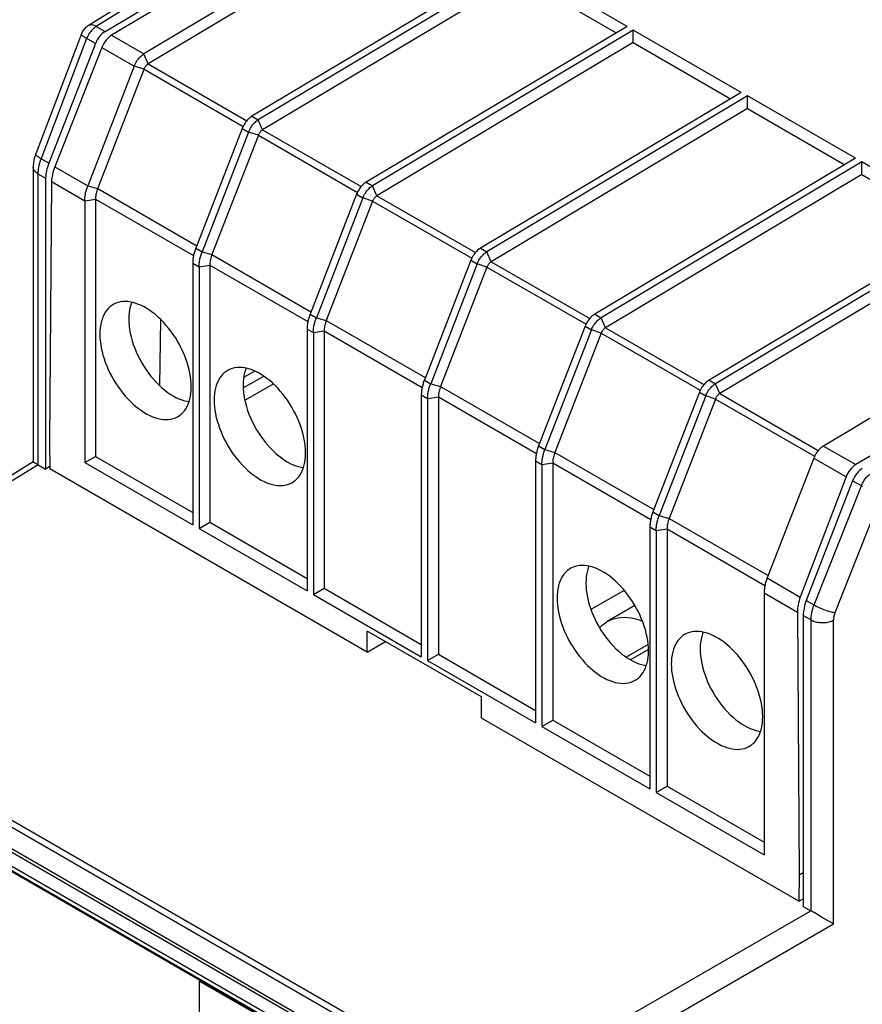
# Model space of a CAD drawing. Units: millimetres. Extents: x -33 to 33, y -55 to 55.
# Drawn here: x -17 to 9, y 5 to 35 of the extents above; entities that cross this region are included whole.
import ezdxf

# ---------------------------------------------------------------- set-up
doc = ezdxf.new("R2010")
doc.units = ezdxf.units.MM
doc.header["$LTSCALE"] = 16.335
doc.layers.get('0').update_dxf_attribs({"linetype": 'CONTINUOUS'})
for name, color, linetype in [('DRAFT', 7, 'CONTINUOUS'), ('IMPORT_IGES', 7, 'CONTINUOUS'), ('INTF_2', 7, 'CONTINUOUS'), ('RACCORDO', 7, 'CONTINUOUS')]:
    doc.layers.add(name, color=color, linetype=linetype)

msp = doc.modelspace()

# ---------------------------------------------------------------- linework, layer by layer
at = {"color": 7, "linetype": 'CONTINUOUS'}
for p, q in [((-4.763, 38.777), (-12.83, 33.957)), ((-4.764, 38.388), (-12.696, 33.648)), ((-1.423, 36.849), (-9.49, 32.028)), ((-1.227, 36.736), (-9.295, 31.915)), ((2.113, 34.807), (-1.227, 36.736)), ((-1.229, 36.346), (-9.16, 31.607)), ((-1.229, 36.346), (1.781, 34.609)), ((2.113, 34.807), (-5.954, 29.987)), ((2.308, 34.695), (-5.759, 29.874)), ((2.307, 34.305), (2.308, 34.695)), ((5.648, 32.766), (2.308, 34.695)), ((2.307, 34.305), (-5.625, 29.565)), ((2.307, 34.305), (5.316, 32.567)), ((5.648, 32.766), (-2.419, 27.945)), ((5.844, 32.653), (-2.224, 27.833)), ((5.842, 32.264), (5.844, 32.653)), ((9.184, 30.725), (5.844, 32.653)), ((5.842, 32.264), (-2.089, 27.524)), ((5.842, 32.264), (8.852, 30.526)), ((9.184, 30.725), (1.117, 25.904)), ((9.379, 30.612), (1.312, 25.791)), ((9.378, 30.222), (9.379, 30.612)), ((12.719, 28.683), (9.379, 30.612)), ((9.378, 30.222), (1.446, 25.483)), ((9.378, 30.222), (12.387, 28.485)), ((-14.662, 29.412), (-14.662, 21.307)), ((-14.328, 29.463), (-14.328, 21.5)), ((12.719, 28.683), (4.652, 23.863)), ((12.915, 28.57), (4.848, 23.75)), ((12.913, 28.181), (4.982, 23.441)), ((-11.322, 27.483), (-11.322, 19.378)), ((-11.127, 27.37), (-11.127, 19.265)), ((-10.792, 27.422), (-10.792, 19.459)), ((16.255, 26.642), (8.188, 21.821)), ((-7.787, 25.442), (-7.787, 17.337)), ((-7.591, 25.329), (-7.591, 17.224)), ((-7.257, 25.381), (-7.257, 17.417)), ((-9.764, 23.624), (-9.122, 23.98)), ((-9.711, 23.235), (-8.825, 23.741)), ((-4.251, 23.4), (-4.251, 15.295)), ((-4.056, 23.287), (-4.056, 15.183)), ((-3.721, 23.339), (-3.721, 15.376)), ((-14.662, 21.307), (-14.328, 21.5)), ((-14.328, 21.5), (-11.322, 19.765)), ((-0.716, 21.359), (-0.716, 13.254)), ((-14.662, 21.307), (-11.322, 19.378)), ((-0.52, 21.246), (-0.52, 13.141)), ((-0.186, 21.298), (-0.186, 13.334)), ((-11.127, 19.265), (-10.792, 19.459)), ((-11.127, 19.265), (-7.787, 17.337)), ((-10.792, 19.459), (-7.787, 17.723)), ((2.82, 19.317), (2.82, 11.213)), ((3.015, 19.205), (3.015, 11.1)), ((3.35, 19.256), (3.35, 11.293)), ((-7.591, 17.224), (-7.257, 17.417)), ((-7.257, 17.417), (-4.251, 15.682)), ((-7.591, 17.224), (-4.251, 15.295)), ((6.355, 17.276), (6.355, 9.171)), ((-5.921, 15.443), (-5.921, 16.096)), ((-2.386, 14.055), (-5.921, 16.096)), ((-5.921, 15.443), (-5.356, 15.77)), ((2.766, 15.683), (2.084, 15.289)), ((-4.056, 15.183), (-3.721, 15.376)), ((-3.721, 15.376), (-0.716, 13.64)), ((2.775, 15.525), (2.219, 15.204)), ((-4.056, 15.183), (-0.716, 13.254)), ((-2.386, 13.402), (-2.386, 14.055)), ((-2.739, 0.46), (-26.074, 13.933)), ((-2.598, 0.541), (-25.932, 14.014)), ((-0.52, 13.141), (-0.186, 13.334)), ((-0.52, 13.141), (2.82, 11.213)), ((-0.186, 13.334), (2.82, 11.599)), ((3.015, 11.1), (3.35, 11.293)), ((3.35, 11.293), (6.355, 9.558)), ((3.015, 11.1), (6.355, 9.171))]:
    msp.add_line(p, q, dxfattribs=at)
at = {"layer": 'DRAFT', "color": 7, "linetype": 'CONTINUOUS'}
for p, q in [((-14.034, 34.652), (-0.971, 42.404)), ((-0.841, 42.293), (-13.83, 34.534)), ((-14.335, 34.275), (-15.778, 30.573)), ((-14.132, 34.158), (-15.591, 30.465)), ((-15.873, 30.11), (-15.873, 21.107)), ((-15.689, 30.004), (-15.75, 21.935)), ((22.173, 29.006), (9.188, 21.244)), ((-12.338, 23.681), (-12.307, 25.731)), ((-9.402, 24.137), (-9.749, 23.937)), ((-15.75, 21.935), (-15.738, 21.111)), ((-15.739, 21.187), (-15.873, 21.107)), ((-5.921, 15.443), (-15.738, 21.111)), ((8.889, 20.866), (7.473, 17.148)), ((9.093, 20.748), (7.66, 17.04)), ((7.382, 16.683), (7.443, 8.543)), ((7.566, 16.577), (7.566, 7.574)), ((7.431, 7.734), (-2.386, 13.402)), ((7.443, 8.543), (7.431, 7.734)), ((7.566, 8.614), (7.443, 8.543)), ((7.431, 7.734), (7.566, 7.812))]:
    msp.add_line(p, q, dxfattribs=at)
at = {"layer": 'DRAFT', "color": 250, "linetype": 'CONTINUOUS'}
for p, q in [((-13.83, 34.534), (-12.83, 33.957)), ((-14.132, 34.158), (-13.13, 33.58)), ((-15.591, 30.465), (-14.568, 29.874)), ((-15.689, 30.004), (-14.662, 29.412)), ((8.188, 21.821), (9.188, 21.244)), ((7.888, 21.444), (8.889, 20.866)), ((6.45, 17.739), (7.473, 17.148)), ((6.355, 17.276), (7.382, 16.683))]:
    msp.add_line(p, q, dxfattribs=at)
at = {"layer": 'DRAFT', "color": 7, "linetype": 'CONTINUOUS'}
for points in [[(-13.742, 26.218), (-13.765, 26.206), (-13.825, 26.169), (-13.882, 26.126), (-13.934, 26.076), (-13.983, 26.02), (-14.026, 25.958), (-14.065, 25.89), (-14.099, 25.817), (-14.128, 25.739), (-14.152, 25.656), (-14.17, 25.568), (-14.184, 25.477), (-14.192, 25.382), (-14.194, 25.282)], [(-11.366, 23.649), (-11.369, 23.752), (-11.377, 23.857), (-11.39, 23.963), (-11.409, 24.072), (-11.433, 24.183), (-11.461, 24.294), (-11.495, 24.406), (-11.534, 24.519), (-11.578, 24.631), (-11.626, 24.743), (-11.678, 24.853), (-11.735, 24.962), (-11.796, 25.069), (-11.86, 25.175), (-11.928, 25.277), (-11.999, 25.376), (-12.073, 25.472), (-12.15, 25.563), (-12.229, 25.651), (-12.31, 25.734), (-12.393, 25.813), (-12.478, 25.886), (-12.563, 25.954), (-12.65, 26.016), (-12.737, 26.073), (-12.824, 26.123), (-12.911, 26.167), (-12.997, 26.204), (-13.083, 26.235), (-13.167, 26.26), (-13.25, 26.277), (-13.332, 26.288), (-13.411, 26.291), (-13.487, 26.288), (-13.561, 26.278), (-13.632, 26.261), (-13.7, 26.237), (-13.742, 26.218)], [(-13.207, 26.268), (-13.229, 26.213), (-13.255, 26.129), (-13.275, 26.04), (-13.29, 25.947), (-13.298, 25.849), (-13.301, 25.746)], [(-13.301, 25.746), (-13.298, 25.641), (-13.29, 25.533), (-13.275, 25.423), (-13.255, 25.31), (-13.229, 25.196), (-13.197, 25.081), (-13.16, 24.966), (-13.118, 24.85), (-13.071, 24.735), (-13.018, 24.62), (-12.961, 24.507), (-12.9, 24.396), (-12.835, 24.288), (-12.765, 24.182), (-12.693, 24.08), (-12.617, 23.982), (-12.537, 23.887), (-12.456, 23.797), (-12.372, 23.712), (-12.286, 23.633), (-12.199, 23.559), (-12.111, 23.491), (-12.021, 23.429), (-11.932, 23.374), (-11.842, 23.326), (-11.753, 23.284), (-11.664, 23.25), (-11.577, 23.223), (-11.491, 23.204), (-11.432, 23.195)], [(-14.194, 25.282), (-14.192, 25.179), (-14.184, 25.075), (-14.17, 24.968), (-14.152, 24.859), (-14.128, 24.749), (-14.099, 24.637), (-14.065, 24.525), (-14.026, 24.412), (-13.983, 24.3), (-13.934, 24.189), (-13.882, 24.078), (-13.825, 23.969), (-13.765, 23.862), (-13.7, 23.757), (-13.632, 23.655), (-13.561, 23.556), (-13.487, 23.46), (-13.411, 23.368), (-13.332, 23.28), (-13.25, 23.197), (-13.167, 23.119), (-13.083, 23.045), (-12.997, 22.977), (-12.911, 22.915), (-12.824, 22.859), (-12.737, 22.808), (-12.65, 22.764), (-12.563, 22.727), (-12.478, 22.696), (-12.393, 22.672), (-12.31, 22.654), (-12.229, 22.644), (-12.15, 22.64), (-12.073, 22.643), (-11.999, 22.653), (-11.928, 22.67), (-11.86, 22.694), (-11.796, 22.725), (-11.744, 22.756)], [(-10.207, 24.177), (-10.229, 24.165), (-10.29, 24.128), (-10.346, 24.084), (-10.399, 24.034), (-10.447, 23.978), (-10.491, 23.916), (-10.529, 23.848), (-10.563, 23.776), (-10.592, 23.698), (-10.616, 23.614), (-10.635, 23.527), (-10.648, 23.436), (-10.656, 23.34), (-10.659, 23.241)], [(-7.83, 21.608), (-7.833, 21.711), (-7.841, 21.815), (-7.855, 21.922), (-7.873, 22.031), (-7.897, 22.141), (-7.926, 22.253), (-7.96, 22.365), (-7.999, 22.478), (-8.042, 22.59), (-8.09, 22.701), (-8.143, 22.812), (-8.2, 22.921), (-8.26, 23.028), (-8.325, 23.133), (-8.392, 23.235), (-8.463, 23.334), (-8.538, 23.43), (-8.614, 23.522), (-8.693, 23.61), (-8.775, 23.693), (-8.858, 23.771), (-8.942, 23.845), (-9.028, 23.913), (-9.114, 23.975), (-9.201, 24.031), (-9.288, 24.082), (-9.375, 24.126), (-9.461, 24.163), (-9.547, 24.194), (-9.632, 24.218), (-9.715, 24.236), (-9.796, 24.246), (-9.875, 24.25), (-9.952, 24.247), (-10.026, 24.237), (-10.097, 24.219), (-10.165, 24.196), (-10.207, 24.177)], [(-9.671, 24.227), (-9.693, 24.172), (-9.719, 24.087), (-9.74, 23.998), (-9.754, 23.905), (-9.763, 23.808), (-9.766, 23.705)], [(-11.744, 22.756), (-11.735, 22.762), (-11.678, 22.806), (-11.626, 22.856), (-11.578, 22.912), (-11.534, 22.974), (-11.495, 23.041), (-11.461, 23.114), (-11.433, 23.192), (-11.409, 23.276), (-11.39, 23.363), (-11.377, 23.454), (-11.369, 23.55), (-11.366, 23.649)], [(-9.766, 23.705), (-9.763, 23.599), (-9.754, 23.491), (-9.74, 23.381), (-9.719, 23.269), (-9.693, 23.155), (-9.662, 23.04), (-9.625, 22.924), (-9.582, 22.808), (-9.535, 22.693), (-9.483, 22.579), (-9.426, 22.466), (-9.365, 22.355), (-9.299, 22.247), (-9.23, 22.141), (-9.157, 22.039), (-9.081, 21.94), (-9.002, 21.845), (-8.92, 21.756), (-8.837, 21.671), (-8.751, 21.591), (-8.663, 21.517), (-8.575, 21.45), (-8.486, 21.388), (-8.396, 21.333), (-8.307, 21.284), (-8.217, 21.243), (-8.129, 21.209), (-8.042, 21.182), (-7.956, 21.162), (-7.896, 21.154)], [(-10.659, 23.241), (-10.656, 23.138), (-10.648, 23.033), (-10.635, 22.927), (-10.616, 22.818), (-10.592, 22.707), (-10.563, 22.596), (-10.529, 22.484), (-10.491, 22.371), (-10.447, 22.259), (-10.399, 22.147), (-10.346, 22.037), (-10.29, 21.928), (-10.229, 21.821), (-10.165, 21.715), (-10.097, 21.613), (-10.026, 21.514), (-9.952, 21.418), (-9.875, 21.327), (-9.796, 21.239), (-9.715, 21.155), (-9.632, 21.077), (-9.547, 21.004), (-9.461, 20.936), (-9.375, 20.874), (-9.288, 20.817), (-9.201, 20.767), (-9.114, 20.723), (-9.028, 20.686), (-8.942, 20.654), (-8.858, 20.63), (-8.775, 20.613), (-8.693, 20.602), (-8.614, 20.599), (-8.538, 20.602), (-8.463, 20.612), (-8.392, 20.629), (-8.325, 20.653), (-8.26, 20.684), (-8.208, 20.715)], [(-8.208, 20.715), (-8.2, 20.721), (-8.143, 20.764), (-8.09, 20.814), (-8.042, 20.87), (-7.999, 20.932), (-7.96, 21), (-7.926, 21.073), (-7.897, 21.151), (-7.873, 21.234), (-7.855, 21.322), (-7.841, 21.413), (-7.833, 21.508), (-7.83, 21.608)], [(0.4, 18.052), (0.377, 18.041), (0.317, 18.004), (0.26, 17.96), (0.208, 17.91), (0.16, 17.854), (0.116, 17.792), (0.077, 17.724), (0.043, 17.651), (0.014, 17.573), (-0.01, 17.49), (-0.028, 17.403), (-0.041, 17.312), (-0.049, 17.216), (-0.052, 17.117)], [(2.776, 15.484), (2.773, 15.586), (2.765, 15.691), (2.752, 15.798), (2.733, 15.906), (2.71, 16.017), (2.681, 16.129), (2.647, 16.241), (2.608, 16.353), (2.564, 16.466), (2.516, 16.577), (2.464, 16.688), (2.407, 16.797), (2.346, 16.904), (2.282, 17.009), (2.214, 17.111), (2.143, 17.21), (2.069, 17.306), (1.992, 17.398), (1.913, 17.486), (1.832, 17.569), (1.749, 17.647), (1.665, 17.721), (1.579, 17.789), (1.492, 17.851), (1.406, 17.907), (1.318, 17.958), (1.231, 18.001), (1.145, 18.039), (1.059, 18.07), (0.975, 18.094), (0.892, 18.112), (0.811, 18.122), (0.732, 18.126), (0.655, 18.123), (0.581, 18.112), (0.51, 18.095), (0.442, 18.072), (0.4, 18.052)], [(0.936, 18.103), (0.914, 18.047), (0.887, 17.963), (0.867, 17.874), (0.853, 17.781), (0.844, 17.683), (0.841, 17.581)], [(0.841, 17.581), (0.844, 17.475), (0.853, 17.367), (0.867, 17.257), (0.887, 17.145), (0.914, 17.03), (0.945, 16.916), (0.982, 16.8), (1.024, 16.684), (1.072, 16.569), (1.124, 16.455), (1.181, 16.342), (1.242, 16.231), (1.307, 16.123), (1.377, 16.017), (1.449, 15.914), (1.526, 15.816), (1.605, 15.721), (1.686, 15.632), (1.77, 15.547), (1.856, 15.467), (1.943, 15.393), (2.032, 15.325), (2.121, 15.264), (2.21, 15.209), (2.3, 15.16), (2.389, 15.119), (2.478, 15.085), (2.565, 15.058), (2.651, 15.038), (2.71, 15.03)], [(-0.052, 17.117), (-0.049, 17.014), (-0.041, 16.909), (-0.028, 16.803), (-0.01, 16.694), (0.014, 16.583), (0.043, 16.472), (0.077, 16.36), (0.116, 16.247), (0.16, 16.135), (0.208, 16.023), (0.26, 15.912), (0.317, 15.804), (0.377, 15.696), (0.442, 15.591), (0.51, 15.489), (0.581, 15.39), (0.655, 15.294), (0.732, 15.202), (0.811, 15.115), (0.892, 15.031), (0.975, 14.953), (1.059, 14.88), (1.145, 14.812), (1.231, 14.75), (1.318, 14.693), (1.406, 14.643), (1.492, 14.599), (1.579, 14.561), (1.665, 14.53), (1.749, 14.506), (1.832, 14.489), (1.913, 14.478), (1.992, 14.474), (2.069, 14.478), (2.143, 14.488), (2.214, 14.505), (2.282, 14.529), (2.346, 14.56), (2.398, 14.591)], [(3.935, 16.011), (3.913, 15.999), (3.852, 15.962), (3.796, 15.919), (3.743, 15.869), (3.695, 15.813), (3.652, 15.751), (3.613, 15.683), (3.579, 15.61), (3.55, 15.532), (3.526, 15.449), (3.507, 15.362), (3.494, 15.27), (3.486, 15.175), (3.483, 15.075)], [(6.312, 13.442), (6.309, 13.545), (6.301, 13.65), (6.288, 13.756), (6.269, 13.865), (6.245, 13.976), (6.216, 14.087), (6.182, 14.199), (6.143, 14.312), (6.1, 14.424), (6.052, 14.536), (5.999, 14.647), (5.943, 14.755), (5.882, 14.863), (5.817, 14.968), (5.75, 15.07), (5.679, 15.169), (5.604, 15.265), (5.528, 15.357), (5.449, 15.444), (5.367, 15.528), (5.285, 15.606), (5.2, 15.679), (5.114, 15.747), (5.028, 15.809), (4.941, 15.866), (4.854, 15.916), (4.767, 15.96), (4.681, 15.998), (4.595, 16.029), (4.51, 16.053), (4.428, 16.07), (4.346, 16.081), (4.267, 16.085), (4.19, 16.081), (4.116, 16.071), (4.045, 16.054), (3.977, 16.03), (3.935, 16.011)], [(4.471, 16.061), (4.449, 16.006), (4.423, 15.922), (4.403, 15.833), (4.388, 15.74), (4.379, 15.642), (4.376, 15.54)], [(2.398, 14.591), (2.407, 14.597), (2.464, 14.64), (2.516, 14.69), (2.564, 14.746), (2.608, 14.808), (2.647, 14.876), (2.681, 14.949), (2.71, 15.027), (2.733, 15.11), (2.752, 15.197), (2.765, 15.289), (2.773, 15.384), (2.776, 15.484)], [(4.376, 15.54), (4.379, 15.434), (4.388, 15.326), (4.403, 15.216), (4.423, 15.103), (4.449, 14.989), (4.481, 14.874), (4.518, 14.759), (4.56, 14.643), (4.607, 14.528), (4.659, 14.414), (4.716, 14.3), (4.777, 14.19), (4.843, 14.081), (4.912, 13.975), (4.985, 13.873), (5.061, 13.775), (5.14, 13.68), (5.222, 13.59), (5.306, 13.505), (5.392, 13.426), (5.479, 13.352), (5.567, 13.284), (5.657, 13.222), (5.746, 13.167), (5.835, 13.119), (5.925, 13.077), (6.013, 13.043), (6.1, 13.016), (6.186, 12.997), (6.246, 12.988)], [(3.483, 15.075), (3.486, 14.973), (3.494, 14.868), (3.507, 14.761), (3.526, 14.653), (3.55, 14.542), (3.579, 14.43), (3.613, 14.318), (3.652, 14.206), (3.695, 14.093), (3.743, 13.982), (3.796, 13.871), (3.852, 13.762), (3.913, 13.655), (3.977, 13.55), (4.045, 13.448), (4.116, 13.349), (4.19, 13.253), (4.267, 13.161), (4.346, 13.073), (4.428, 12.99), (4.51, 12.912), (4.595, 12.838), (4.681, 12.77), (4.767, 12.708), (4.854, 12.652), (4.941, 12.601), (5.028, 12.557), (5.114, 12.52), (5.2, 12.489), (5.285, 12.465), (5.367, 12.447), (5.449, 12.437), (5.528, 12.433), (5.604, 12.436), (5.679, 12.447), (5.75, 12.464), (5.817, 12.487), (5.882, 12.518), (5.934, 12.549)], [(5.934, 12.549), (5.943, 12.555), (5.999, 12.599), (6.052, 12.649), (6.1, 12.705), (6.143, 12.767), (6.182, 12.835), (6.216, 12.908), (6.245, 12.986), (6.269, 13.069), (6.288, 13.156), (6.301, 13.247), (6.309, 13.343), (6.312, 13.442)]]:
    msp.add_lwpolyline(points, dxfattribs=at)
for centre, major_axis, ratio, start_param, end_param in [((-14.028, 34.247), (0.251, 0.432), 0.579343, 0.804657, 1.834402), ((-13.827, 34.131), (0.253, 0.431), 0.572271, 0.807187, 1.836931), ((-15.163, 30.517), (0.503, 0.864), 0.579343, -4.448784, -3.925185), ((-14.982, 30.412), (0.507, 0.862), 0.572271, -4.446254, -3.922655), ((9.197, 20.838), (0.247, 0.435), 0.582348, 0.79846, 1.828204), ((9.398, 20.722), (0.249, 0.434), 0.575313, 0.801167, 1.830911), ((8.089, 17.092), (0.493, 0.87), 0.582348, -4.454981, -3.931382), ((8.27, 16.987), (0.497, 0.868), 0.575313, -4.452274, -3.928676)]:
    msp.add_ellipse(centre, major_axis=major_axis, ratio=ratio, start_param=start_param, end_param=end_param, dxfattribs=at)
at = {"layer": 'IMPORT_IGES', "color": 7, "linetype": 'CONTINUOUS'}
for p, q in [((2.029, 17.354), (0.997, 16.758)), ((2.358, 16.884), (1.501, 16.39))]:
    msp.add_line(p, q, dxfattribs=at)
for points in [[(1.501, 16.39), (1.571, 16.426), (1.656, 16.461), (1.745, 16.488), (1.838, 16.507), (1.934, 16.518), (2.034, 16.521), (2.136, 16.515), (2.241, 16.501), (2.348, 16.479), (2.457, 16.449), (2.567, 16.411), (2.589, 16.402)], [(1.264, 16.195), (1.275, 16.208), (1.342, 16.274), (1.413, 16.333), (1.49, 16.383), (1.501, 16.39)]]:
    msp.add_lwpolyline(points, dxfattribs=at)
at = {"layer": 'INTF_2', "color": 7, "linetype": 'CONTINUOUS'}
for p, q in [((-26.074, 13.972), (-2.761, 0.511)), ((-11.109, 1.687), (-11.109, 5.264)), ((-11.109, 5.264), (-4.21, 1.28))]:
    msp.add_line(p, q, dxfattribs=at)
at = {"layer": 'RACCORDO', "color": 7, "linetype": 'CONTINUOUS'}
for p, q in [((3.441, 45.962), (-14.562, 34.829)), ((-14.766, 34.581), (-16.179, 30.862)), ((-13.13, 33.58), (-14.568, 29.874)), ((-14.261, 29.787), (-12.828, 33.482)), ((-9.79, 31.651), (-11.227, 27.946)), ((-9.595, 31.538), (-11.032, 27.833)), ((-9.292, 31.441), (-10.726, 27.746)), ((-16.258, 30.452), (-16.258, 21.327)), ((-6.254, 29.61), (-7.692, 25.904)), ((-6.059, 29.497), (-7.497, 25.792)), ((-5.757, 29.399), (-7.19, 25.705)), ((-2.719, 27.568), (-4.156, 23.863)), ((-2.524, 27.455), (-3.961, 23.75)), ((-2.221, 27.358), (-3.655, 23.663)), ((0.817, 25.527), (-0.621, 21.822)), ((1.012, 25.414), (-0.426, 21.709)), ((1.314, 25.317), (-0.119, 21.622)), ((4.352, 23.485), (2.915, 19.78)), ((4.548, 23.373), (3.11, 19.668)), ((4.85, 23.275), (3.416, 19.58)), ((7.888, 21.444), (6.45, 17.739)), ((-16.258, 21.327), (-25.916, 15.354)), ((-16.105, 21.242), (-15.873, 21.107)), ((7.566, 7.574), (7.798, 7.44)), ((7.836, 7.418), (7.805, 7.436)), ((8.134, 7.243), (8.035, 7.301)), ((8.315, 7.139), (8.134, 7.243)), ((8.486, 7.043), (8.315, 7.139)), ((8.505, 7.032), (8.486, 7.043))]:
    msp.add_line(p, q, dxfattribs=at)
at = {"layer": 'RACCORDO', "color": 250, "linetype": 'CONTINUOUS'}
for p, q in [((3.695, 45.94), (-14.305, 34.808)), ((-14.562, 34.829), (-14.562, 34.829)), ((-14.305, 34.808), (-14.034, 34.652)), ((-14.605, 34.431), (-16.026, 30.689)), ((-12.696, 33.648), (-12.83, 33.957)), ((-12.828, 33.482), (-13.13, 33.58)), ((-12.696, 33.648), (-9.649, 31.889)), ((-12.828, 33.482), (-9.763, 31.712)), ((-9.49, 32.028), (-9.295, 31.915)), ((-9.16, 31.607), (-9.295, 31.915)), ((-9.79, 31.651), (-9.595, 31.538)), ((-9.292, 31.441), (-9.595, 31.538)), ((-9.292, 31.441), (-6.227, 29.671)), ((-9.16, 31.607), (-6.113, 29.847)), ((-16.111, 30.248), (-16.111, 21.245)), ((-16.111, 30.248), (-15.873, 30.11)), ((-14.568, 29.874), (-14.261, 29.787)), ((-5.954, 29.987), (-5.759, 29.874)), ((-5.625, 29.565), (-5.759, 29.874)), ((-14.261, 29.787), (-11.199, 28.019)), ((-6.254, 29.61), (-6.059, 29.497)), ((-5.625, 29.565), (-2.578, 27.806)), ((-14.662, 29.412), (-14.328, 29.463)), ((-14.328, 29.463), (-11.297, 27.713)), ((-5.757, 29.399), (-6.059, 29.497)), ((-5.757, 29.399), (-2.692, 27.63)), ((-11.227, 27.946), (-11.032, 27.833)), ((-11.032, 27.833), (-10.726, 27.746)), ((-10.726, 27.746), (-7.664, 25.978)), ((-2.419, 27.945), (-2.224, 27.833)), ((-2.089, 27.524), (-2.224, 27.833)), ((-11.322, 27.483), (-11.127, 27.37)), ((-2.719, 27.568), (-2.524, 27.455)), ((-2.221, 27.358), (-2.524, 27.455)), ((-2.089, 27.524), (0.958, 25.765)), ((-11.127, 27.37), (-10.792, 27.422)), ((-10.792, 27.422), (-7.761, 25.672)), ((-2.221, 27.358), (0.844, 25.588)), ((-7.692, 25.904), (-7.497, 25.792)), ((1.117, 25.904), (1.312, 25.791)), ((-7.497, 25.792), (-7.19, 25.705)), ((-7.19, 25.705), (-4.128, 23.936)), ((1.446, 25.483), (1.312, 25.791)), ((-7.787, 25.442), (-7.591, 25.329)), ((-7.591, 25.329), (-7.257, 25.381)), ((-7.257, 25.381), (-4.226, 23.63)), ((0.817, 25.527), (1.012, 25.414)), ((1.314, 25.317), (1.012, 25.414)), ((1.314, 25.317), (4.379, 23.547)), ((1.446, 25.483), (4.493, 23.723)), ((-4.156, 23.863), (-3.961, 23.75)), ((4.652, 23.863), (4.848, 23.75)), ((-3.961, 23.75), (-3.655, 23.663)), ((-3.655, 23.663), (-0.592, 21.895)), ((4.352, 23.485), (4.548, 23.373)), ((4.982, 23.441), (4.848, 23.75)), ((-4.251, 23.4), (-4.056, 23.287)), ((-4.056, 23.287), (-3.721, 23.339)), ((-3.721, 23.339), (-0.69, 21.589)), ((4.85, 23.275), (4.548, 23.373)), ((4.85, 23.275), (7.915, 21.505)), ((4.982, 23.441), (8.029, 21.682)), ((-0.621, 21.822), (-0.426, 21.709)), ((-0.426, 21.709), (-0.119, 21.622)), ((-0.716, 21.359), (-0.52, 21.246)), ((-0.119, 21.622), (2.943, 19.854)), ((-16.105, 21.242), (-25.696, 15.311)), ((-0.52, 21.246), (-0.186, 21.298)), ((-0.186, 21.298), (2.845, 19.548)), ((9.093, 20.748), (9.394, 20.574)), ((7.9, 16.902), (9.363, 20.592)), ((8.554, 16.667), (10.016, 20.357)), ((2.915, 19.78), (3.11, 19.668)), ((3.11, 19.668), (3.416, 19.58)), ((3.416, 19.58), (6.479, 17.812)), ((2.82, 19.317), (3.015, 19.205)), ((3.015, 19.205), (3.35, 19.256)), ((3.35, 19.256), (6.381, 17.506)), ((7.66, 17.04), (7.932, 16.884)), ((7.566, 16.577), (7.805, 16.439)), ((7.805, 7.436), (7.805, 16.439)), ((8.505, 7.032), (8.505, 16.436)), ((-25.696, 15.311), (-2.132, 1.706)), ((-25.819, 15.162), (-2.249, 1.553)), ((-26.047, 14.521), (-2.484, 0.916)), ((-26.027, 14.613), (-2.465, 1.009)), ((-2.132, 1.706), (7.798, 7.44)), ((-1.657, 1.164), (8.505, 7.032))]:
    msp.add_line(p, q, dxfattribs=at)
for points in [[(-14.305, 34.808), (-14.335, 34.789), (-14.365, 34.766), (-14.395, 34.741), (-14.424, 34.714), (-14.452, 34.684), (-14.478, 34.652), (-14.504, 34.618), (-14.528, 34.583), (-14.55, 34.546), (-14.57, 34.509), (-14.589, 34.47), (-14.605, 34.431)], [(-14.305, 34.808), (-14.336, 34.824), (-14.367, 34.837), (-14.398, 34.846), (-14.428, 34.853), (-14.456, 34.855), (-14.484, 34.854), (-14.51, 34.85), (-14.535, 34.843), (-14.558, 34.832), (-14.562, 34.829)], [(-14.335, 34.275), (-14.635, 34.448), (-14.662, 34.465), (-14.686, 34.481), (-14.707, 34.497), (-14.726, 34.512), (-14.741, 34.527), (-14.753, 34.54), (-14.761, 34.552), (-14.766, 34.564), (-14.768, 34.574), (-14.766, 34.581)], [(-15.778, 30.573), (-16.047, 30.729), (-16.074, 30.746), (-16.098, 30.762), (-16.12, 30.778), (-16.138, 30.793), (-16.153, 30.807), (-16.165, 30.821), (-16.174, 30.833), (-16.179, 30.844), (-16.18, 30.854), (-16.179, 30.862)], [(-16.026, 30.689), (-16.034, 30.666), (-16.042, 30.643), (-16.05, 30.62), (-16.057, 30.597), (-16.063, 30.575), (-16.069, 30.552), (-16.075, 30.53), (-16.08, 30.507), (-16.085, 30.485), (-16.09, 30.462), (-16.094, 30.44), (-16.098, 30.418), (-16.101, 30.397), (-16.104, 30.375), (-16.106, 30.353), (-16.108, 30.332), (-16.11, 30.311), (-16.111, 30.29), (-16.111, 30.269), (-16.111, 30.248)], [(-16.111, 30.248), (-16.141, 30.267), (-16.167, 30.286), (-16.19, 30.307), (-16.21, 30.329), (-16.227, 30.352), (-16.24, 30.376), (-16.25, 30.4), (-16.256, 30.425), (-16.258, 30.452)], [(9.363, 20.592), (9.379, 20.631), (9.397, 20.67), (9.418, 20.707), (9.44, 20.744), (9.464, 20.779), (9.489, 20.813), (9.516, 20.845), (9.544, 20.875), (9.573, 20.903), (9.602, 20.928), (9.632, 20.95), (9.663, 20.97)], [(7.805, 16.439), (7.805, 16.46), (7.805, 16.481), (7.807, 16.502), (7.808, 16.523), (7.81, 16.544), (7.813, 16.566), (7.815, 16.588), (7.819, 16.609), (7.822, 16.631), (7.827, 16.653), (7.831, 16.676), (7.836, 16.698), (7.842, 16.72), (7.847, 16.743), (7.854, 16.765), (7.86, 16.788), (7.868, 16.811), (7.875, 16.833), (7.883, 16.856), (7.891, 16.879), (7.9, 16.902)], [(7.932, 16.884), (7.965, 16.866), (8.001, 16.848), (8.037, 16.83), (8.076, 16.812), (8.115, 16.795), (8.155, 16.779), (8.195, 16.763), (8.235, 16.748), (8.275, 16.734), (8.315, 16.721), (8.354, 16.709), (8.391, 16.699), (8.428, 16.689), (8.462, 16.682), (8.495, 16.675), (8.525, 16.67), (8.554, 16.667)], [(8.505, 16.436), (8.506, 16.446), (8.506, 16.457), (8.506, 16.467), (8.507, 16.478), (8.508, 16.488), (8.509, 16.499), (8.511, 16.51), (8.513, 16.521), (8.514, 16.532), (8.517, 16.543), (8.519, 16.554), (8.521, 16.565), (8.524, 16.576), (8.527, 16.587), (8.53, 16.599), (8.534, 16.61), (8.537, 16.621), (8.541, 16.633), (8.545, 16.644), (8.549, 16.655), (8.554, 16.667)], [(7.805, 16.439), (7.836, 16.423), (7.871, 16.407), (7.907, 16.394), (7.945, 16.382), (7.985, 16.373), (8.026, 16.365), (8.068, 16.36), (8.111, 16.356), (8.154, 16.355), (8.197, 16.356), (8.24, 16.359), (8.282, 16.364), (8.323, 16.371), (8.363, 16.38), (8.402, 16.391), (8.438, 16.405), (8.473, 16.419), (8.505, 16.436)]]:
    msp.add_lwpolyline(points, dxfattribs=at)
at = {"layer": 'RACCORDO', "color": 7, "linetype": 'CONTINUOUS'}
for points in [[(-13.13, 33.58), (-13.114, 33.618), (-13.095, 33.657), (-13.075, 33.695), (-13.053, 33.731), (-13.029, 33.767), (-13.003, 33.8), (-12.977, 33.832), (-12.949, 33.862), (-12.92, 33.89), (-12.89, 33.915), (-12.86, 33.937), (-12.83, 33.957)], [(-12.696, 33.648), (-12.709, 33.639), (-12.722, 33.63), (-12.735, 33.619), (-12.748, 33.606), (-12.76, 33.593), (-12.772, 33.579), (-12.783, 33.564), (-12.794, 33.549), (-12.804, 33.533), (-12.813, 33.516), (-12.821, 33.499), (-12.828, 33.482)], [(-9.49, 32.028), (-9.52, 32.009), (-9.55, 31.986), (-9.58, 31.961), (-9.609, 31.933), (-9.636, 31.904), (-9.663, 31.872), (-9.689, 31.838), (-9.713, 31.803), (-9.735, 31.766), (-9.755, 31.728), (-9.774, 31.69), (-9.79, 31.651)], [(-9.595, 31.538), (-9.578, 31.577), (-9.56, 31.616), (-9.539, 31.653), (-9.517, 31.69), (-9.493, 31.725), (-9.468, 31.759), (-9.441, 31.791), (-9.413, 31.821), (-9.384, 31.848), (-9.355, 31.873), (-9.325, 31.896), (-9.295, 31.915)], [(-9.16, 31.607), (-9.174, 31.598), (-9.187, 31.588), (-9.2, 31.577), (-9.213, 31.565), (-9.225, 31.552), (-9.237, 31.538), (-9.248, 31.523), (-9.258, 31.507), (-9.268, 31.491), (-9.277, 31.475), (-9.285, 31.458), (-9.292, 31.441)], [(-16.179, 30.862), (-16.192, 30.826), (-16.209, 30.772), (-16.224, 30.718), (-16.236, 30.664), (-16.246, 30.609), (-16.253, 30.554), (-16.257, 30.499), (-16.258, 30.452)], [(-14.662, 29.412), (-14.662, 29.439), (-14.661, 29.467), (-14.659, 29.496), (-14.656, 29.525), (-14.652, 29.556), (-14.648, 29.587), (-14.642, 29.619), (-14.636, 29.651), (-14.628, 29.683), (-14.62, 29.715), (-14.611, 29.748), (-14.601, 29.78), (-14.591, 29.812), (-14.579, 29.843), (-14.568, 29.874)], [(-5.954, 29.987), (-5.985, 29.967), (-6.015, 29.945), (-6.044, 29.92), (-6.073, 29.892), (-6.101, 29.862), (-6.128, 29.83), (-6.153, 29.797), (-6.177, 29.761), (-6.199, 29.725), (-6.22, 29.687), (-6.238, 29.648), (-6.254, 29.61)], [(-6.059, 29.497), (-6.043, 29.536), (-6.024, 29.574), (-6.004, 29.612), (-5.982, 29.648), (-5.958, 29.684), (-5.932, 29.718), (-5.906, 29.749), (-5.878, 29.779), (-5.849, 29.807), (-5.819, 29.832), (-5.789, 29.854), (-5.759, 29.874)], [(-14.261, 29.787), (-14.275, 29.75), (-14.287, 29.713), (-14.298, 29.676), (-14.307, 29.639), (-14.315, 29.603), (-14.32, 29.567), (-14.325, 29.532), (-14.327, 29.497), (-14.328, 29.463)], [(-5.625, 29.565), (-5.638, 29.557), (-5.651, 29.547), (-5.664, 29.536), (-5.677, 29.524), (-5.689, 29.511), (-5.701, 29.496), (-5.712, 29.482), (-5.723, 29.466), (-5.733, 29.45), (-5.742, 29.433), (-5.75, 29.416), (-5.757, 29.399)], [(-11.227, 27.946), (-11.239, 27.916), (-11.25, 27.885), (-11.26, 27.854), (-11.27, 27.822), (-11.279, 27.79), (-11.287, 27.758), (-11.294, 27.726), (-11.301, 27.694), (-11.306, 27.662), (-11.311, 27.631), (-11.315, 27.6), (-11.318, 27.569), (-11.32, 27.54), (-11.322, 27.511), (-11.322, 27.483)], [(-11.127, 27.37), (-11.127, 27.397), (-11.125, 27.425), (-11.123, 27.454), (-11.121, 27.484), (-11.117, 27.515), (-11.112, 27.546), (-11.107, 27.578), (-11.1, 27.61), (-11.093, 27.642), (-11.084, 27.674), (-11.075, 27.707), (-11.065, 27.739), (-11.055, 27.77), (-11.044, 27.802), (-11.032, 27.833)], [(-10.726, 27.746), (-10.74, 27.709), (-10.752, 27.672), (-10.763, 27.635), (-10.772, 27.598), (-10.779, 27.561), (-10.785, 27.526), (-10.789, 27.49), (-10.791, 27.456), (-10.792, 27.422)], [(-2.419, 27.945), (-2.449, 27.926), (-2.479, 27.903), (-2.509, 27.878), (-2.537, 27.851), (-2.565, 27.821), (-2.592, 27.789), (-2.618, 27.755), (-2.641, 27.72), (-2.664, 27.683), (-2.684, 27.646), (-2.703, 27.607), (-2.719, 27.568)], [(-2.524, 27.455), (-2.507, 27.494), (-2.489, 27.533), (-2.468, 27.57), (-2.446, 27.607), (-2.422, 27.642), (-2.397, 27.676), (-2.37, 27.708), (-2.342, 27.738), (-2.313, 27.766), (-2.284, 27.791), (-2.254, 27.813), (-2.224, 27.833)], [(-2.089, 27.524), (-2.103, 27.515), (-2.116, 27.505), (-2.129, 27.494), (-2.142, 27.482), (-2.154, 27.469), (-2.166, 27.455), (-2.177, 27.44), (-2.187, 27.425), (-2.197, 27.409), (-2.206, 27.392), (-2.214, 27.375), (-2.221, 27.358)], [(-7.692, 25.904), (-7.703, 25.874), (-7.714, 25.844), (-7.724, 25.812), (-7.734, 25.781), (-7.743, 25.749), (-7.751, 25.717), (-7.759, 25.684), (-7.765, 25.652), (-7.771, 25.621), (-7.776, 25.589), (-7.78, 25.558), (-7.783, 25.528), (-7.785, 25.498), (-7.786, 25.47), (-7.787, 25.442)], [(1.117, 25.904), (1.086, 25.884), (1.056, 25.862), (1.027, 25.837), (0.998, 25.809), (0.97, 25.78), (0.943, 25.748), (0.918, 25.714), (0.894, 25.679), (0.872, 25.642), (0.851, 25.604), (0.833, 25.566), (0.817, 25.527)], [(-7.591, 25.329), (-7.591, 25.356), (-7.59, 25.384), (-7.588, 25.413), (-7.585, 25.443), (-7.581, 25.473), (-7.577, 25.505), (-7.571, 25.536), (-7.564, 25.568), (-7.557, 25.6), (-7.549, 25.633), (-7.54, 25.665), (-7.53, 25.697), (-7.519, 25.729), (-7.508, 25.761), (-7.497, 25.792)], [(-7.19, 25.705), (-7.204, 25.667), (-7.216, 25.63), (-7.227, 25.593), (-7.236, 25.557), (-7.244, 25.52), (-7.249, 25.484), (-7.253, 25.449), (-7.256, 25.414), (-7.257, 25.381)], [(1.012, 25.414), (1.028, 25.453), (1.047, 25.491), (1.067, 25.529), (1.089, 25.566), (1.113, 25.601), (1.139, 25.635), (1.166, 25.667), (1.193, 25.697), (1.222, 25.724), (1.252, 25.749), (1.282, 25.772), (1.312, 25.791)], [(1.446, 25.483), (1.433, 25.474), (1.42, 25.464), (1.407, 25.453), (1.394, 25.441), (1.382, 25.428), (1.37, 25.414), (1.359, 25.399), (1.348, 25.383), (1.338, 25.367), (1.329, 25.351), (1.321, 25.334), (1.314, 25.317)], [(-4.156, 23.863), (-4.168, 23.833), (-4.179, 23.802), (-4.189, 23.771), (-4.198, 23.739), (-4.207, 23.707), (-4.216, 23.675), (-4.223, 23.643), (-4.23, 23.611), (-4.235, 23.579), (-4.24, 23.548), (-4.244, 23.517), (-4.247, 23.487), (-4.249, 23.457), (-4.251, 23.428), (-4.251, 23.4)], [(4.652, 23.863), (4.622, 23.843), (4.592, 23.821), (4.562, 23.796), (4.534, 23.768), (4.506, 23.738), (4.479, 23.706), (4.454, 23.672), (4.43, 23.637), (4.407, 23.601), (4.387, 23.563), (4.368, 23.524), (4.352, 23.485)], [(-4.056, 23.287), (-4.055, 23.315), (-4.054, 23.343), (-4.052, 23.372), (-4.049, 23.401), (-4.046, 23.432), (-4.041, 23.463), (-4.035, 23.495), (-4.029, 23.527), (-4.022, 23.559), (-4.013, 23.591), (-4.004, 23.624), (-3.994, 23.656), (-3.984, 23.688), (-3.973, 23.719), (-3.961, 23.75)], [(-3.655, 23.663), (-3.669, 23.626), (-3.681, 23.589), (-3.691, 23.552), (-3.701, 23.515), (-3.708, 23.479), (-3.714, 23.443), (-3.718, 23.407), (-3.72, 23.373), (-3.721, 23.339)], [(4.548, 23.373), (4.564, 23.412), (4.582, 23.45), (4.603, 23.488), (4.625, 23.524), (4.649, 23.56), (4.674, 23.593), (4.701, 23.625), (4.729, 23.655), (4.758, 23.683), (4.787, 23.708), (4.817, 23.73), (4.848, 23.75)], [(4.982, 23.441), (4.968, 23.433), (4.955, 23.423), (4.942, 23.412), (4.93, 23.4), (4.917, 23.386), (4.906, 23.372), (4.894, 23.358), (4.884, 23.342), (4.874, 23.326), (4.865, 23.309), (4.857, 23.292), (4.85, 23.275)], [(-0.621, 21.822), (-0.632, 21.792), (-0.643, 21.761), (-0.653, 21.73), (-0.663, 21.698), (-0.672, 21.666), (-0.68, 21.634), (-0.688, 21.602), (-0.694, 21.57), (-0.7, 21.538), (-0.705, 21.507), (-0.709, 21.475), (-0.712, 21.445), (-0.714, 21.416), (-0.715, 21.387), (-0.716, 21.359)], [(-0.52, 21.246), (-0.52, 21.273), (-0.519, 21.301), (-0.517, 21.33), (-0.514, 21.36), (-0.51, 21.391), (-0.505, 21.422), (-0.5, 21.453), (-0.493, 21.485), (-0.486, 21.518), (-0.478, 21.55), (-0.469, 21.582), (-0.459, 21.615), (-0.448, 21.646), (-0.437, 21.678), (-0.426, 21.709)], [(8.188, 21.821), (8.157, 21.802), (8.127, 21.779), (8.098, 21.754), (8.069, 21.727), (8.041, 21.697), (8.014, 21.665), (7.989, 21.631), (7.965, 21.596), (7.943, 21.559), (7.922, 21.521), (7.904, 21.483), (7.888, 21.444)], [(-0.119, 21.622), (-0.133, 21.585), (-0.145, 21.548), (-0.156, 21.511), (-0.165, 21.474), (-0.172, 21.437), (-0.178, 21.401), (-0.182, 21.366), (-0.185, 21.332), (-0.186, 21.298)], [(-16.258, 21.327), (-16.257, 21.327), (-16.255, 21.325), (-16.25, 21.322), (-16.243, 21.319), (-16.233, 21.313), (-16.22, 21.306), (-16.205, 21.297), (-16.186, 21.287), (-16.165, 21.275), (-16.14, 21.261), (-16.111, 21.245)], [(2.915, 19.78), (2.903, 19.75), (2.893, 19.72), (2.882, 19.688), (2.873, 19.657), (2.864, 19.625), (2.855, 19.592), (2.848, 19.56), (2.841, 19.528), (2.836, 19.497), (2.831, 19.465), (2.827, 19.434), (2.824, 19.404), (2.822, 19.374), (2.82, 19.345), (2.82, 19.317)], [(3.015, 19.205), (3.016, 19.232), (3.017, 19.26), (3.019, 19.289), (3.022, 19.319), (3.025, 19.349), (3.03, 19.38), (3.036, 19.412), (3.042, 19.444), (3.05, 19.476), (3.058, 19.509), (3.067, 19.541), (3.077, 19.573), (3.087, 19.605), (3.098, 19.636), (3.11, 19.668)], [(3.416, 19.58), (3.402, 19.543), (3.39, 19.506), (3.38, 19.469), (3.371, 19.432), (3.363, 19.396), (3.357, 19.36), (3.353, 19.325), (3.351, 19.29), (3.35, 19.256)], [(6.45, 17.739), (6.439, 17.709), (6.428, 17.678), (6.418, 17.647), (6.408, 17.615), (6.399, 17.583), (6.391, 17.551), (6.384, 17.519), (6.377, 17.487), (6.371, 17.455), (6.366, 17.424), (6.362, 17.393), (6.359, 17.362), (6.357, 17.333), (6.356, 17.304), (6.355, 17.276)], [(8.035, 7.301), (7.9, 7.38), (7.836, 7.418)]]:
    msp.add_lwpolyline(points, dxfattribs=at)
msp.add_arc((-14.299, 34.404), 0.5, 121.7146, 159.2032, dxfattribs=at)
for centre, ratio, start_param, end_param in [((-16.105, 20.833), 0.577156, -0.785294, -0.768145), ((7.798, 7.032), 0.577508, -0.802748, -0.785599)]:
    msp.add_ellipse(centre, major_axis=(-0.25, 0.433), ratio=ratio, start_param=start_param, end_param=end_param, dxfattribs=at)

doc.saveas('drawing.dxf')
